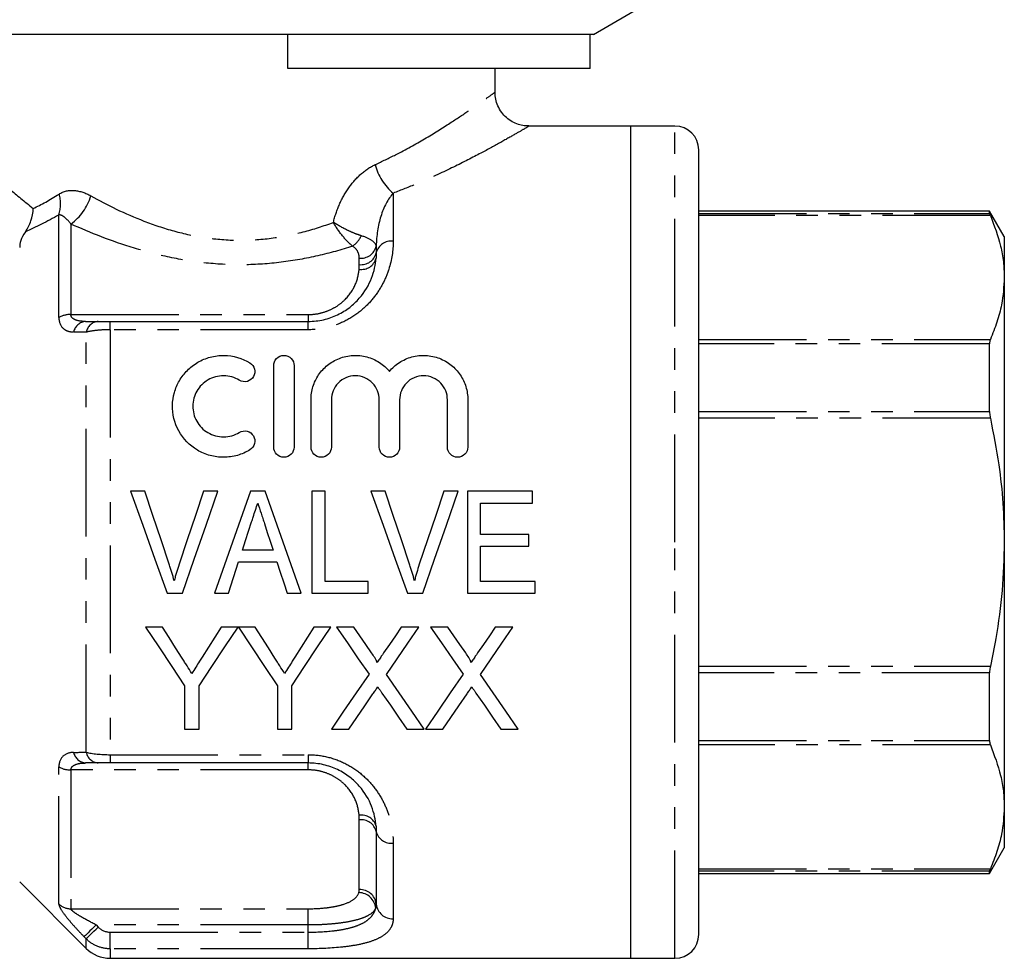
# Model space of a CAD drawing. Extents: x 156 to 251, y 86 to 268.
# Drawn here: x 188 to 246, y 172 to 227 of the extents above; entities that cross this region are included whole.
import ezdxf

# ---------------------------------------------------------------- set-up
doc = ezdxf.new("R2010")
doc.units = 0
doc.linetypes.add('PHANTOM', pattern=[12.7, 6.35, -1.27, 1.27, -1.27, 1.27, -1.27])
doc.layers.get('0').update_dxf_attribs({"linetype": 'CONTINUOUS'})

msp = doc.modelspace()

# ---------------------------------------------------------------- linework, layer by layer
at = {"color": 7, "linetype": 'CONTINUOUS'}
for p, q in [((221.709, 226.145), (224.709, 227.878)), ((203.709, 226.145), (180.109, 226.145)), ((221.52, 226.145), (203.709, 226.145)), ((203.709, 224.145), (203.709, 226.145)), ((221.709, 226.145), (221.52, 226.145)), ((221.52, 224.145), (221.52, 226.145)), ((221.52, 224.145), (203.709, 224.145)), ((215.909, 222.737), (215.909, 224.145)), ((223.909, 220.745), (217.901, 220.745)), ((226.509, 220.745), (223.909, 220.745)), ((223.909, 196.245), (223.909, 220.745)), ((223.909, 171.745), (223.909, 220.745)), ((227.909, 196.245), (227.909, 219.345)), ((245.043, 215.745), (227.909, 215.745)), ((245.909, 214.245), (245.043, 215.745)), ((245.043, 215.61), (245.043, 215.745)), ((245.909, 214.245), (245.909, 211.834)), ((208.911, 213.675), (208.911, 213.282)), ((245.909, 211.834), (245.909, 196.245)), ((193.238, 209.245), (204.909, 209.245)), ((245.043, 203.937), (245.043, 207.918)), ((202.871, 201.845), (202.871, 206.645)), ((204.071, 206.645), (204.071, 201.845)), ((205.071, 201.845), (205.071, 204.637)), ((206.271, 204.637), (206.271, 201.845)), ((209.089, 201.845), (209.089, 204.637)), ((210.289, 204.637), (210.289, 201.845)), ((213.106, 201.845), (213.106, 204.637)), ((214.306, 204.637), (214.306, 201.845)), ((195.279, 199.245), (194.441, 199.245)), ((199.578, 199.245), (198.74, 199.245)), ((202.365, 199.245), (201.502, 199.245)), ((205.894, 199.245), (205.125, 199.245)), ((205.125, 199.245), (205.125, 193.245)), ((205.894, 193.938), (205.894, 199.245)), ((209.432, 199.245), (208.595, 199.245)), ((213.732, 199.245), (212.894, 199.245)), ((218.125, 199.245), (214.279, 199.245)), ((214.279, 199.245), (214.279, 193.245)), ((218.125, 198.553), (218.125, 199.245)), ((215.048, 196.707), (215.048, 198.553)), ((215.048, 198.553), (218.125, 198.553)), ((217.894, 196.707), (215.048, 196.707)), ((217.894, 196.015), (217.894, 196.707)), ((223.909, 171.745), (223.909, 196.245)), ((227.909, 173.145), (227.909, 196.245)), ((245.909, 196.245), (245.909, 180.657)), ((202.835, 195.784), (201.03, 195.784)), ((215.048, 193.938), (215.048, 196.015)), ((215.048, 196.015), (217.894, 196.015)), ((200.202, 193.245), (200.804, 195.092)), ((200.804, 195.092), (203.061, 195.092)), ((208.432, 193.938), (205.894, 193.938)), ((208.432, 193.245), (208.432, 193.938)), ((218.279, 193.938), (215.048, 193.938)), ((218.279, 193.245), (218.279, 193.938)), ((196.594, 193.245), (197.506, 193.245)), ((199.383, 193.245), (200.202, 193.245)), ((203.663, 193.245), (204.483, 193.245)), ((205.125, 193.245), (208.432, 193.245)), ((210.747, 193.245), (211.66, 193.245)), ((214.279, 193.245), (218.279, 193.245)), ((196.319, 191.245), (195.318, 191.245)), ((200.779, 191.245), (199.778, 191.245)), ((201.781, 191.245), (200.799, 191.245)), ((206.241, 191.245), (205.24, 191.245)), ((207.595, 191.245), (206.576, 191.245)), ((211.422, 191.245), (210.389, 191.245)), ((213.134, 191.245), (212.115, 191.245)), ((216.961, 191.245), (215.927, 191.245)), ((245.043, 184.573), (245.043, 188.554)), ((197.625, 187.788), (197.625, 185.245)), ((198.472, 185.245), (198.472, 187.788)), ((203.087, 187.788), (203.087, 185.245)), ((203.933, 185.245), (203.933, 187.788)), ((197.625, 185.245), (198.472, 185.245)), ((203.087, 185.245), (203.933, 185.245)), ((206.269, 185.245), (207.301, 185.245)), ((210.71, 185.245), (211.73, 185.245)), ((211.807, 185.245), (212.839, 185.245)), ((216.248, 185.245), (217.269, 185.245)), ((204.909, 183.245), (193.238, 183.245)), ((245.909, 180.657), (245.909, 178.245)), ((208.911, 179.209), (208.911, 174.934)), ((245.043, 176.745), (245.909, 178.245)), ((227.909, 176.745), (245.043, 176.745)), ((245.043, 176.745), (245.043, 176.881)), ((187.909, 176.245), (191.824, 172.331)), ((193.238, 171.745), (223.909, 171.745)), ((223.909, 171.745), (226.509, 171.745))]:
    msp.add_line(p, q, dxfattribs=at)
at = {"color": 8, "linetype": 'PHANTOM'}
for p, q in [((226.509, 196.245), (226.509, 220.745)), ((209.909, 216.799), (209.909, 213.969)), ((190.216, 209.479), (190.216, 215.524)), ((227.909, 215.61), (245.043, 215.61)), ((245.088, 215.483), (227.909, 215.483)), ((190.924, 214.981), (190.924, 209.652)), ((207.912, 212.594), (207.912, 212.972)), ((190.924, 209.652), (204.909, 209.652)), ((204.909, 209.652), (204.909, 209.245)), ((193.238, 208.756), (193.238, 209.245)), ((204.909, 208.756), (204.909, 209.245)), ((191.824, 183.88), (191.824, 208.611)), ((193.238, 208.756), (193.238, 183.735)), ((204.909, 208.756), (193.238, 208.756)), ((227.909, 208.185), (245.088, 208.185)), ((245.043, 207.918), (227.909, 207.918)), ((227.909, 203.937), (245.043, 203.937)), ((245.088, 203.543), (227.909, 203.543)), ((226.509, 171.745), (226.509, 196.245)), ((227.909, 188.948), (245.088, 188.948)), ((245.043, 188.554), (227.909, 188.554)), ((227.909, 184.573), (245.043, 184.573)), ((245.088, 184.306), (227.909, 184.306)), ((193.238, 183.735), (204.909, 183.735)), ((193.238, 183.735), (193.238, 183.245)), ((204.909, 183.735), (204.909, 183.245)), ((190.216, 174.942), (190.216, 183.012)), ((204.909, 182.839), (190.924, 182.839)), ((190.924, 182.839), (190.924, 174.663)), ((204.909, 182.839), (204.909, 183.245)), ((207.912, 175.794), (207.912, 179.897)), ((209.909, 178.522), (209.909, 174.074)), ((227.909, 177.008), (245.088, 177.008)), ((245.043, 176.881), (227.909, 176.881)), ((190.924, 174.663), (204.909, 174.663)), ((204.909, 173.708), (204.909, 174.663)), ((204.909, 173.708), (192.41, 173.708)), ((192.41, 173.708), (192.531, 173.583)), ((204.909, 173.284), (204.909, 173.708)), ((191.824, 172.893), (191.702, 173.017)), ((191.824, 172.331), (191.824, 172.893)), ((193.238, 173.284), (204.909, 173.284)), ((193.238, 172.306), (193.238, 173.284)), ((204.909, 172.306), (204.909, 173.284)), ((193.238, 172.306), (193.238, 171.745)), ((204.909, 172.306), (193.238, 172.306))]:
    msp.add_line(p, q, dxfattribs=at)
at = {"color": 7, "linetype": 'CONTINUOUS', "flags": 128}
for points in [[(194.441, 199.245), (195.158, 197.248), (195.877, 195.243), (196.594, 193.245)], [(196.719, 194.945), (196.238, 196.381), (195.757, 197.816), (195.279, 199.245)], [(198.74, 199.245), (198.26, 197.816), (197.779, 196.381), (197.297, 194.945)], [(197.506, 193.245), (198.196, 195.243), (198.888, 197.248), (199.578, 199.245)], [(201.502, 199.245), (200.797, 197.248), (200.089, 195.243), (199.383, 193.245)], [(204.483, 193.245), (203.778, 195.243), (203.07, 197.248), (202.365, 199.245)], [(208.595, 199.245), (209.311, 197.248), (210.031, 195.243), (210.747, 193.245)], [(210.872, 194.945), (210.392, 196.381), (209.911, 197.816), (209.432, 199.245)], [(212.894, 199.245), (212.414, 197.816), (211.932, 196.381), (211.45, 194.945)], [(211.66, 193.245), (212.35, 195.243), (213.042, 197.248), (213.732, 199.245)], [(201.03, 195.784), (201.211, 196.339), (201.391, 196.895), (201.572, 197.45)], [(202.327, 197.345), (202.496, 196.825), (202.666, 196.304), (202.835, 195.784)], [(203.061, 195.092), (203.262, 194.475), (203.463, 193.859), (203.663, 193.245)], [(195.318, 191.245), (196.098, 190.077), (196.867, 188.924), (197.625, 187.788)], [(197.482, 189.411), (197.097, 190.019), (196.709, 190.63), (196.319, 191.245)], [(198.472, 187.788), (199.23, 188.924), (200, 190.077), (200.779, 191.245)], [(199.778, 191.245), (199.403, 190.653), (199.031, 190.065), (198.66, 189.48)], [(200.799, 191.245), (201.572, 190.077), (202.335, 188.924), (203.087, 187.788)], [(202.944, 189.411), (202.559, 190.019), (202.171, 190.63), (201.781, 191.245)], [(203.933, 187.788), (204.691, 188.924), (205.461, 190.077), (206.241, 191.245)], [(205.24, 191.245), (204.865, 190.653), (204.492, 190.065), (204.122, 189.48)], [(206.576, 191.245), (207.219, 190.312), (207.856, 189.388), (208.486, 188.474)], [(208.642, 189.726), (208.295, 190.23), (207.946, 190.736), (207.595, 191.245)], [(210.389, 191.245), (210.039, 190.736), (209.691, 190.229), (209.345, 189.725)], [(209.512, 188.464), (210.142, 189.381), (210.779, 190.309), (211.422, 191.245)], [(212.115, 191.245), (212.758, 190.312), (213.395, 189.388), (214.025, 188.474)], [(214.181, 189.726), (213.834, 190.23), (213.485, 190.736), (213.134, 191.245)], [(215.927, 191.245), (215.578, 190.736), (215.23, 190.229), (214.884, 189.725)], [(215.051, 188.464), (215.681, 189.381), (216.318, 190.309), (216.961, 191.245)], [(208.486, 188.474), (207.732, 187.377), (206.993, 186.3), (206.269, 185.245)], [(211.73, 185.245), (211.006, 186.297), (210.266, 187.371), (209.512, 188.464)], [(214.025, 188.474), (213.271, 187.377), (212.531, 186.3), (211.807, 185.245)], [(217.269, 185.245), (216.544, 186.297), (215.804, 187.371), (215.051, 188.464)], [(209.249, 187.366), (209.743, 186.649), (210.23, 185.942), (210.71, 185.245)], [(214.788, 187.366), (215.281, 186.649), (215.768, 185.942), (216.248, 185.245)], [(207.301, 185.245), (207.768, 185.924), (208.241, 186.613), (208.72, 187.31)], [(212.839, 185.245), (213.306, 185.924), (213.779, 186.613), (214.259, 187.31)]]:
    msp.add_lwpolyline(points, dxfattribs=at)
at = {"color": 8, "linetype": 'PHANTOM', "flags": 128}
for points in [[(192.41, 173.708), (192.283, 173.584), (192.161, 173.465), (192.047, 173.354), (191.944, 173.253), (191.855, 173.167), (191.784, 173.097), (191.733, 173.047), (191.702, 173.017)], [(191.824, 172.893), (191.854, 172.922), (191.905, 172.973), (191.976, 173.042), (192.065, 173.129), (192.168, 173.229), (192.282, 173.341), (192.405, 173.46), (192.531, 173.583)]]:
    msp.add_lwpolyline(points, dxfattribs=at)
at = {"color": 7, "linetype": 'CONTINUOUS'}
for centre, radius, start, end in [((226.509, 219.345), 1.4, 0, 90), ((226.509, 173.145), 1.4, 270, 0), ((193.238, 173.745), 2, 225, 270)]:
    msp.add_arc(centre, radius, start, end, dxfattribs=at)
at = {"color": 8, "linetype": 'PHANTOM'}
for centre, radius, start, end in [((212.016, 219.302), 3.271, 194.60073, 229.90754), ((188.353, 216.151), 1.966, 341.41714, 17.63102), ((189.075, 217.536), 3.154, 305.88809, 343.47091), ((206.541, 215.015), 1.661, 306.17198, 334.06701), ((208.017, 213.883), 0.917, 263.39456, 346.89461), ((209.798, 213.061), 0.915, 83.01597, 166.04738), ((208.052, 213.187), 0.877, 260.17022, 345.27523), ((208.023, 213.502), 0.915, 263.01611, 346.0472), ((190.896, 208.241), 1.412, 88.86356, 118.74688), ((191.865, 208.452), 0.796, 95.08299, 167.62549), ((192.605, 208.452), 0.797, 95.31992, 168.47263), ((191.865, 184.038), 0.796, 192.37451, 264.91701), ((192.605, 184.039), 0.797, 191.52737, 264.68008), ((190.896, 184.25), 1.412, 241.25312, 271.13644), ((208.052, 179.304), 0.877, 14.72477, 99.82978), ((208.023, 178.989), 0.915, 13.9528, 96.98389), ((209.798, 179.43), 0.915, 193.95262, 276.98403), ((207.954, 174.833), 0.962, 6.04115, 92.5169), ((207.868, 174.596), 1.016, 5.80276, 88.96411), ((190.92, 175.687), 1.024, 226.62231, 270.21296), ((209.867, 175.035), 0.962, 186.04088, 272.51712)]:
    msp.add_arc(centre, radius, start, end, dxfattribs=at)
for points, knots in [([(208.851, 218.477), (209.257, 218.671), (210.304, 219.171), (211.812, 220.02), (213.233, 220.9), (214.357, 221.648), (215.178, 222.219), (215.712, 222.601), (215.914, 222.749), (215.9, 222.739), (215.898, 222.737)], [0, 0, 0, 0, 0.099106, 0.255592, 0.415414, 0.552939, 0.69351, 0.828861, 0.968281, 1, 1, 1, 1]), ([(217.901, 220.74), (217.902, 220.741), (217.908, 220.745), (217.692, 220.616), (217.092, 220.266), (216.156, 219.734), (214.89, 219.046), (213.268, 218.227), (211.56, 217.442), (210.369, 216.978), (209.909, 216.799)], [0, 0, 0, 0, 0.031362, 0.165156, 0.303277, 0.439943, 0.579976, 0.737557, 0.898733, 1, 1, 1, 1]), ([(206.388, 215.079), (206.477, 215.448), (206.597, 215.803), (206.897, 216.484), (207.081, 216.812), (207.5, 217.408), (207.741, 217.682), (208.266, 218.148), (208.548, 218.338), (208.851, 218.477)], [0, 0, 0, 0, 0.25, 0.25, 0.5, 0.5, 0.75, 0.75, 1, 1, 1, 1]), ([(186.386, 217.831), (186.504, 217.729), (186.643, 217.609), (186.962, 217.337), (187.142, 217.184), (187.731, 216.69), (188.189, 216.312), (188.708, 215.898)], [0, 0, 0, 0, 0.25, 0.25, 0.5, 0.5, 1, 1, 1, 1]), ([(190.227, 216.746), (190.502, 216.923), (190.817, 216.981), (191.463, 216.924), (191.782, 216.814), (192.098, 216.639)], [0, 0, 0, 0, 0.5, 0.5, 1, 1, 1, 1]), ([(192.098, 216.639), (193.063, 216.103), (194.099, 215.592), (195.796, 214.937), (196.39, 214.737), (197.6, 214.405), (198.219, 214.272), (199.489, 214.085), (200.147, 214.032), (201.443, 214.021), (202.085, 214.062), (203.357, 214.227), (203.992, 214.354), (205.219, 214.673), (205.812, 214.864), (206.388, 215.079)], [0, 0, 0, 0, 0.25, 0.25, 0.375, 0.375, 0.5, 0.5, 0.625, 0.625, 0.75, 0.75, 0.875, 0.875, 1, 1, 1, 1]), ([(209.909, 216.799), (209.603, 216.455), (209.354, 215.972), (209.014, 214.889), (208.922, 214.294), (208.911, 213.675)], [0, 0, 0, 0, 0.5, 0.5, 1, 1, 1, 1]), ([(190.924, 214.981), (190.815, 215.127), (190.703, 215.253), (190.526, 215.4), (190.466, 215.442), (190.344, 215.504), (190.281, 215.526), (190.216, 215.524)], [0, 0, 0, 0, 0.5, 0.5, 0.75, 0.75, 1, 1, 1, 1]), ([(207.522, 213.674), (206.857, 213.461), (206.175, 213.271), (204.772, 212.95), (204.046, 212.82), (202.59, 212.64), (201.856, 212.59), (200.379, 212.574), (199.629, 212.609), (198.164, 212.761), (197.445, 212.876), (196.034, 213.172), (195.337, 213.354), (193.327, 213.966), (192.085, 214.458), (190.924, 214.981)], [0, 0, 0, 0, 0.125, 0.125, 0.25, 0.25, 0.375, 0.375, 0.5, 0.5, 0.625, 0.625, 0.75, 0.75, 1, 1, 1, 1]), ([(207.522, 213.674), (207.422, 213.755), (207.322, 213.847), (207.121, 214.053), (207.019, 214.169), (206.726, 214.531), (206.541, 214.807), (206.388, 215.079)], [0, 0, 0, 0, 0.25, 0.25, 0.5, 0.5, 1, 1, 1, 1]), ([(208.035, 214.288), (207.907, 214.33), (207.772, 214.377), (207.495, 214.487), (207.35, 214.55), (206.924, 214.753), (206.638, 214.914), (206.388, 215.079)], [0, 0, 0, 0, 0.25, 0.25, 0.5, 0.5, 1, 1, 1, 1]), ([(208.911, 213.675), (208.904, 213.788), (208.827, 213.893), (208.529, 214.101), (208.311, 214.2), (208.035, 214.288)], [0, 0, 0, 0, 0.5, 0.5, 1, 1, 1, 1]), ([(209.909, 213.969), (209.909, 213.432), (209.832, 212.877), (209.557, 212.024), (209.438, 211.737), (209.143, 211.178), (208.967, 210.904), (208.545, 210.374), (208.303, 210.124), (207.758, 209.67), (207.449, 209.462), (206.79, 209.124), (206.439, 208.99), (205.687, 208.804), (205.301, 208.756), (204.909, 208.756)], [0, 0, 0, 0, 0.25, 0.25, 0.375, 0.375, 0.5, 0.5, 0.625, 0.625, 0.75, 0.75, 0.875, 0.875, 1, 1, 1, 1]), ([(207.912, 212.972), (207.912, 213.104), (207.886, 213.231), (207.766, 213.474), (207.67, 213.59), (207.522, 213.674)], [0, 0, 0, 0, 0.5, 0.5, 1, 1, 1, 1]), ([(204.909, 209.652), (205.125, 209.652), (205.336, 209.674), (205.748, 209.76), (205.95, 209.824), (206.325, 209.984), (206.502, 210.083), (206.823, 210.305), (206.968, 210.427), (207.357, 210.824), (207.545, 211.114), (207.809, 211.718), (207.88, 212.022), (207.902, 212.323)], [0, 0, 0, 0, 0.125, 0.125, 0.25, 0.25, 0.375, 0.375, 0.5, 0.5, 0.75, 0.75, 1, 1, 1, 1]), ([(190.216, 209.479), (190.216, 209.187), (190.322, 208.963), (190.565, 208.756), (190.66, 208.706), (190.863, 208.641), (190.972, 208.625), (191.088, 208.623)], [0, 0, 0, 0, 0.5, 0.5, 0.75, 0.75, 1, 1, 1, 1]), ([(191.795, 209.245), (191.604, 209.245), (191.418, 209.262), (191.169, 209.343), (191.091, 209.379), (190.967, 209.488), (190.924, 209.562), (190.924, 209.652)], [0, 0, 0, 0, 0.5, 0.5, 0.75, 0.75, 1, 1, 1, 1]), ([(193.238, 208.756), (192.972, 208.756), (192.709, 208.743), (192.226, 208.694), (192.007, 208.657), (191.824, 208.611)], [0, 0, 0, 0, 0.5, 0.5, 1, 1, 1, 1]), ([(191.088, 183.868), (190.857, 183.864), (190.646, 183.805), (190.32, 183.525), (190.216, 183.304), (190.216, 183.012)], [0, 0, 0, 0, 0.5, 0.5, 1, 1, 1, 1]), ([(204.909, 183.735), (205.301, 183.735), (205.683, 183.687), (206.428, 183.505), (206.788, 183.368), (207.449, 183.029), (207.757, 182.822), (208.304, 182.367), (208.545, 182.117), (208.968, 181.586), (209.144, 181.311), (209.44, 180.75), (209.559, 180.462), (209.832, 179.613), (209.909, 179.059), (209.909, 178.522)], [0, 0, 0, 0, 0.125, 0.125, 0.25, 0.25, 0.375, 0.375, 0.5, 0.5, 0.625, 0.625, 0.75, 0.75, 1, 1, 1, 1]), ([(190.924, 182.839), (190.924, 182.929), (190.968, 183.004), (191.091, 183.111), (191.169, 183.148), (191.418, 183.229), (191.604, 183.245), (191.795, 183.245)], [0, 0, 0, 0, 0.25, 0.25, 0.5, 0.5, 1, 1, 1, 1]), ([(207.902, 180.168), (207.88, 180.469), (207.809, 180.773), (207.545, 181.377), (207.357, 181.667), (206.968, 182.064), (206.823, 182.186), (206.502, 182.408), (206.325, 182.506), (205.95, 182.667), (205.748, 182.731), (205.336, 182.817), (205.125, 182.839), (204.909, 182.839)], [0, 0, 0, 0, 0.25, 0.25, 0.5, 0.5, 0.625, 0.625, 0.75, 0.75, 0.875, 0.875, 1, 1, 1, 1]), ([(204.909, 174.663), (205.279, 174.663), (205.641, 174.682), (206.155, 174.743), (206.318, 174.768), (206.629, 174.828), (206.777, 174.864), (207.183, 174.985), (207.408, 175.087), (207.736, 175.325), (207.843, 175.462), (207.886, 175.612)], [0, 0, 0, 0, 0.25, 0.25, 0.375, 0.375, 0.5, 0.5, 0.75, 0.75, 1, 1, 1, 1]), ([(190.216, 174.942), (190.216, 174.866), (190.269, 174.745), (190.449, 174.454), (190.574, 174.285), (190.857, 173.935), (191.017, 173.751), (191.351, 173.384), (191.524, 173.2), (191.702, 173.017)], [0, 0, 0, 0, 0.25, 0.25, 0.5, 0.5, 0.75, 0.75, 1, 1, 1, 1]), ([(192.41, 173.708), (192.108, 173.862), (191.809, 174.022), (191.391, 174.27), (191.254, 174.356), (191.082, 174.481), (191.029, 174.523), (190.949, 174.601), (190.924, 174.637), (190.924, 174.663)], [0, 0, 0, 0, 0.5, 0.5, 0.75, 0.75, 0.875, 0.875, 1, 1, 1, 1]), ([(204.909, 173.284), (205.416, 173.284), (205.92, 173.309), (206.613, 173.39), (206.837, 173.424), (207.257, 173.508), (207.451, 173.557), (207.807, 173.673), (207.971, 173.74), (208.258, 173.89), (208.381, 173.972), (208.589, 174.154), (208.675, 174.254), (208.806, 174.468), (208.851, 174.58), (208.879, 174.699)], [0, 0, 0, 0, 0.25, 0.25, 0.375, 0.375, 0.5, 0.5, 0.625, 0.625, 0.75, 0.75, 0.875, 0.875, 1, 1, 1, 1]), ([(208.879, 174.699), (208.82, 174.543), (208.679, 174.4), (208.352, 174.214), (208.223, 174.156), (207.929, 174.051), (207.766, 174.004), (207.407, 173.919), (207.209, 173.882), (206.795, 173.818), (206.578, 173.792), (206.12, 173.75), (205.881, 173.734), (205.401, 173.713), (205.157, 173.708), (204.909, 173.708)], [0, 0, 0, 0, 0.25, 0.25, 0.375, 0.375, 0.5, 0.5, 0.625, 0.625, 0.75, 0.75, 0.875, 0.875, 1, 1, 1, 1]), ([(209.909, 174.074), (209.909, 173.926), (209.882, 173.787), (209.772, 173.524), (209.688, 173.4), (209.461, 173.172), (209.32, 173.069), (208.981, 172.882), (208.78, 172.798), (208.328, 172.651), (208.078, 172.589), (207.531, 172.484), (207.231, 172.44), (206.297, 172.339), (205.607, 172.306), (204.909, 172.306)], [0, 0, 0, 0, 0.125, 0.125, 0.25, 0.25, 0.375, 0.375, 0.5, 0.5, 0.625, 0.625, 0.75, 0.75, 1, 1, 1, 1]), ([(193.238, 172.306), (192.974, 172.306), (192.713, 172.359), (192.23, 172.56), (192.01, 172.706), (191.824, 172.893)], [0, 0, 0, 0, 0.5, 0.5, 1, 1, 1, 1])]:
    msp.add_open_spline(points, degree=3, knots=knots, dxfattribs=at)
at = {"color": 7, "linetype": 'CONTINUOUS'}
for points, knots in [([(217.901, 220.754), (217.812, 220.755), (217.602, 220.755), (217.268, 220.84), (216.91, 220.997), (216.574, 221.237), (216.284, 221.554), (216.066, 221.927), (215.946, 222.323), (215.901, 222.594), (215.911, 222.728), (215.911, 222.736)], [0, 0, 0, 0, 0.085821, 0.201273, 0.328469, 0.460517, 0.594835, 0.739453, 0.871094, 0.992201, 1, 1, 1, 1]), ([(188.249, 214.527), (188.388, 214.72), (188.496, 214.936), (188.653, 215.406), (188.697, 215.652), (188.708, 215.898)], [0, 0, 0, 0, 0.5, 0.5, 1, 1, 1, 1]), ([(245.043, 215.61), (245.048, 215.59), (245.054, 215.563), (245.081, 215.499), (245.088, 215.483)], [0, 0, 0, 0, 0.738802, 1, 1, 1, 1]), ([(245.088, 215.483), (245.317, 214.883), (245.661, 213.981), (245.876, 212.759), (245.898, 212.142), (245.909, 211.834)], [0, 0, 0, 0, 0.4971573, 0.7485844, 1, 1, 1, 1]), ([(188.249, 214.527), (188.109, 214.334), (188.026, 214.157), (187.927, 213.849), (187.909, 213.714), (187.909, 213.59)], [0, 0, 0, 0, 0.5, 0.5, 1, 1, 1, 1]), ([(204.909, 209.245), (205.216, 209.245), (205.517, 209.28), (206.105, 209.416), (206.379, 209.514), (206.893, 209.76), (207.135, 209.911), (207.561, 210.239), (207.749, 210.417), (208.249, 210.986), (208.479, 211.389), (208.794, 212.197), (208.873, 212.588), (208.899, 212.964)], [0, 0, 0, 0, 0.125, 0.125, 0.25, 0.25, 0.375, 0.375, 0.5, 0.5, 0.75, 0.75, 1, 1, 1, 1]), ([(245.909, 211.834), (245.877, 211.298), (245.825, 210.417), (245.496, 209.201), (245.224, 208.524), (245.088, 208.185)], [0, 0, 0, 0, 0.437039, 0.718055, 1, 1, 1, 1]), ([(245.088, 208.185), (245.07, 208.129), (245.046, 208.053), (245.044, 207.946), (245.043, 207.918)], [0, 0, 0, 0, 0.738703, 1, 1, 1, 1]), ([(201.471, 201.684), (201.24, 201.543), (200.992, 201.435), (200.471, 201.286), (200.198, 201.247), (199.658, 201.244), (199.383, 201.28), (198.862, 201.421), (198.61, 201.528), (197.914, 201.941), (197.533, 202.34), (197.025, 203.266), (196.9, 203.791), (196.915, 204.556), (196.952, 204.811), (197.09, 205.302), (197.189, 205.535), (197.446, 205.977), (197.603, 206.181), (197.966, 206.545), (198.176, 206.708), (198.63, 206.972), (198.876, 207.075), (199.4, 207.214), (199.667, 207.248), (200.484, 207.24), (201.022, 207.081), (201.471, 206.807)], [0, 0, 0, 0, 0.0625, 0.0625, 0.125, 0.125, 0.1875, 0.1875, 0.25, 0.25, 0.375, 0.375, 0.5, 0.5, 0.5625, 0.5625, 0.625, 0.625, 0.6875, 0.6875, 0.75, 0.75, 0.8125, 0.8125, 0.875, 0.875, 1, 1, 1, 1]), ([(202.871, 206.645), (202.871, 206.795), (202.929, 206.946), (203.143, 207.171), (203.304, 207.245), (203.635, 207.246), (203.798, 207.173), (204.013, 206.947), (204.071, 206.797), (204.071, 206.645)], [0, 0, 0, 0, 0.25, 0.25, 0.5, 0.5, 0.75, 0.75, 1, 1, 1, 1]), ([(205.071, 204.637), (205.071, 204.895), (205.11, 205.154), (205.261, 205.646), (205.371, 205.879), (205.663, 206.312), (205.839, 206.503), (206.252, 206.836), (206.486, 206.972), (206.991, 207.167), (207.265, 207.227), (207.814, 207.257), (208.095, 207.227), (208.623, 207.085), (208.874, 206.971), (209.323, 206.681), (209.523, 206.502), (209.689, 206.301)], [0, 0, 0, 0, 0.125, 0.125, 0.25, 0.25, 0.375, 0.375, 0.5, 0.5, 0.625, 0.625, 0.75, 0.75, 0.875, 0.875, 1, 1, 1, 1]), ([(209.689, 206.301), (209.854, 206.501), (210.052, 206.679), (210.5, 206.97), (210.745, 207.081), (211.278, 207.226), (211.55, 207.256), (212.106, 207.228), (212.375, 207.171), (212.887, 206.975), (213.119, 206.84), (213.536, 206.507), (213.712, 206.315), (214.005, 205.881), (214.115, 205.65), (214.267, 205.156), (214.306, 204.898), (214.306, 204.637)], [0, 0, 0, 0, 0.125, 0.125, 0.25, 0.25, 0.375, 0.375, 0.5, 0.5, 0.625, 0.625, 0.75, 0.75, 0.875, 0.875, 1, 1, 1, 1]), ([(201.471, 206.807), (201.608, 206.724), (201.703, 206.59), (201.778, 206.296), (201.758, 206.137), (201.61, 205.87), (201.477, 205.76), (201.163, 205.673), (200.984, 205.698), (200.847, 205.782)], [0, 0, 0, 0, 0.25, 0.25, 0.5, 0.5, 0.75, 0.75, 1, 1, 1, 1]), ([(200.847, 205.782), (200.575, 205.948), (200.252, 206.042), (199.604, 206.049), (199.278, 205.961), (198.727, 205.639), (198.502, 205.41), (198.195, 204.875), (198.112, 204.569), (198.106, 203.956), (198.183, 203.646), (198.487, 203.098), (198.717, 202.859), (199.272, 202.532), (199.595, 202.443), (200.247, 202.448), (200.573, 202.542), (200.847, 202.709)], [0, 0, 0, 0, 0.125, 0.125, 0.25, 0.25, 0.375, 0.375, 0.5, 0.5, 0.625, 0.625, 0.75, 0.75, 0.875, 0.875, 1, 1, 1, 1]), ([(209.089, 204.637), (209.089, 204.818), (209.055, 204.995), (208.92, 205.33), (208.821, 205.484), (208.565, 205.748), (208.411, 205.856), (208.065, 206.005), (207.873, 206.045), (207.492, 206.046), (207.3, 206.006), (206.953, 205.858), (206.797, 205.75), (206.411, 205.351), (206.271, 204.995), (206.271, 204.637)], [0, 0, 0, 0, 0.125, 0.125, 0.25, 0.25, 0.375, 0.375, 0.5, 0.5, 0.625, 0.625, 0.75, 0.75, 1, 1, 1, 1]), ([(213.106, 204.637), (213.106, 204.818), (213.072, 204.995), (212.937, 205.33), (212.838, 205.484), (212.583, 205.748), (212.428, 205.856), (212.082, 206.005), (211.89, 206.045), (211.509, 206.046), (211.317, 206.006), (210.97, 205.858), (210.814, 205.75), (210.428, 205.351), (210.289, 204.995), (210.289, 204.637)], [0, 0, 0, 0, 0.125, 0.125, 0.25, 0.25, 0.375, 0.375, 0.5, 0.5, 0.625, 0.625, 0.75, 0.75, 1, 1, 1, 1]), ([(245.043, 203.937), (245.048, 203.841), (245.054, 203.711), (245.081, 203.578), (245.088, 203.543)], [0, 0, 0, 0, 0.738714, 1, 1, 1, 1]), ([(245.088, 203.543), (245.267, 202.632), (245.592, 200.975), (245.859, 198.533), (245.893, 197.009), (245.909, 196.245)], [0, 0, 0, 0, 0.378476, 0.68848, 1, 1, 1, 1]), ([(200.847, 202.709), (200.981, 202.791), (201.152, 202.817), (201.46, 202.739), (201.595, 202.637), (201.755, 202.368), (201.779, 202.204), (201.705, 201.904), (201.608, 201.767), (201.471, 201.684)], [0, 0, 0, 0, 0.25, 0.25, 0.5, 0.5, 0.75, 0.75, 1, 1, 1, 1]), ([(204.071, 201.845), (204.071, 201.689), (204.009, 201.536), (203.788, 201.312), (203.63, 201.246), (203.314, 201.245), (203.156, 201.311), (202.933, 201.537), (202.871, 201.691), (202.871, 201.845)], [0, 0, 0, 0, 0.25, 0.25, 0.5, 0.5, 0.75, 0.75, 1, 1, 1, 1]), ([(206.271, 201.845), (206.271, 201.689), (206.209, 201.536), (205.988, 201.312), (205.83, 201.246), (205.514, 201.245), (205.356, 201.311), (205.133, 201.537), (205.071, 201.691), (205.071, 201.845)], [0, 0, 0, 0, 0.25, 0.25, 0.5, 0.5, 0.75, 0.75, 1, 1, 1, 1]), ([(210.289, 201.845), (210.289, 201.689), (210.226, 201.536), (210.006, 201.312), (209.848, 201.246), (209.531, 201.245), (209.374, 201.311), (209.151, 201.537), (209.089, 201.691), (209.089, 201.845)], [0, 0, 0, 0, 0.25, 0.25, 0.5, 0.5, 0.75, 0.75, 1, 1, 1, 1]), ([(214.306, 201.845), (214.306, 201.689), (214.243, 201.536), (214.023, 201.312), (213.865, 201.246), (213.548, 201.245), (213.391, 201.311), (213.168, 201.537), (213.106, 201.691), (213.106, 201.845)], [0, 0, 0, 0, 0.25, 0.25, 0.5, 0.5, 0.75, 0.75, 1, 1, 1, 1]), ([(201.572, 197.45), (201.602, 197.542), (201.632, 197.634), (201.662, 197.726), (201.708, 197.864), (201.753, 198.002), (201.798, 198.14), (201.843, 198.278), (201.888, 198.415), (201.932, 198.553)], [0, 0, 0, 0, 0.0001454053, 0.0001454053, 0.0001454053, 0.0003635716, 0.0003635716, 0.0003635716, 0.000581795, 0.000581795, 0.000581795, 0.000581795]), ([(201.932, 198.553), (201.997, 198.352), (202.064, 198.151), (202.129, 197.95), (202.162, 197.849), (202.196, 197.749), (202.228, 197.648), (202.261, 197.547), (202.294, 197.446), (202.327, 197.345)], [0, 0, 0, 0, 0.0003182901, 0.0003182901, 0.0003182901, 0.0004775074, 0.0004775074, 0.0004775074, 0.0006367462, 0.0006367462, 0.0006367462, 0.0006367462]), ([(245.909, 196.245), (245.884, 195.298), (245.832, 193.396), (245.498, 190.961), (245.198, 189.487), (245.088, 188.948)], [0, 0, 0, 0, 0.386365, 0.775712, 1, 1, 1, 1]), ([(197.009, 193.976), (196.967, 194.139), (196.922, 194.301), (196.873, 194.463), (196.849, 194.543), (196.824, 194.624), (196.798, 194.704), (196.772, 194.785), (196.745, 194.865), (196.719, 194.945)], [0, 0, 0, 0, 0.0002533253, 0.0002533253, 0.0002533253, 0.0003801602, 0.0003801602, 0.0003801602, 0.0005070451, 0.0005070451, 0.0005070451, 0.0005070451]), ([(197.297, 194.945), (197.244, 194.785), (197.191, 194.625), (197.144, 194.463), (197.12, 194.383), (197.097, 194.302), (197.075, 194.22), (197.053, 194.139), (197.031, 194.058), (197.009, 193.976)], [0, 0, 0, 0, 0.0002530987, 0.0002530987, 0.0002530987, 0.0003798009, 0.0003798009, 0.0003798009, 0.0005065471, 0.0005065471, 0.0005065471, 0.0005065471]), ([(211.163, 193.976), (211.121, 194.139), (211.076, 194.301), (211.027, 194.463), (211.003, 194.543), (210.978, 194.624), (210.952, 194.704), (210.926, 194.785), (210.899, 194.865), (210.872, 194.945)], [0, 0, 0, 0, 0.0002533253, 0.0002533253, 0.0002533253, 0.0003801602, 0.0003801602, 0.0003801602, 0.0005070451, 0.0005070451, 0.0005070451, 0.0005070451]), ([(211.45, 194.945), (211.398, 194.785), (211.345, 194.625), (211.297, 194.463), (211.273, 194.383), (211.251, 194.302), (211.229, 194.22), (211.206, 194.139), (211.185, 194.058), (211.163, 193.976)], [0, 0, 0, 0, 0.0002530987, 0.0002530987, 0.0002530987, 0.0003798009, 0.0003798009, 0.0003798009, 0.0005065471, 0.0005065471, 0.0005065471, 0.0005065471]), ([(208.954, 189.154), (208.953, 189.209), (208.929, 189.259), (208.88, 189.356), (208.852, 189.403), (208.766, 189.544), (208.704, 189.635), (208.642, 189.726)], [0, 0, 0, 0, 0.25, 0.25, 0.5, 0.5, 1, 1, 1, 1]), ([(209.345, 189.725), (209.313, 189.677), (209.28, 189.63), (209.247, 189.582), (209.198, 189.511), (209.149, 189.439), (209.1, 189.368), (209.052, 189.296), (209.003, 189.225), (208.954, 189.154)], [0, 0, 0, 0, 0.0000889767, 0.0000889767, 0.0000889767, 0.0002224505, 0.0002224505, 0.0002224505, 0.000355932, 0.000355932, 0.000355932, 0.000355932]), ([(214.492, 189.154), (214.492, 189.209), (214.467, 189.259), (214.418, 189.356), (214.39, 189.403), (214.305, 189.544), (214.243, 189.635), (214.181, 189.726)], [0, 0, 0, 0, 0.25, 0.25, 0.5, 0.5, 1, 1, 1, 1]), ([(214.884, 189.725), (214.851, 189.677), (214.818, 189.63), (214.786, 189.582), (214.737, 189.511), (214.688, 189.439), (214.639, 189.368), (214.59, 189.296), (214.541, 189.225), (214.492, 189.154)], [0, 0, 0, 0, 0.0000889767, 0.0000889767, 0.0000889767, 0.0002224505, 0.0002224505, 0.0002224505, 0.000355932, 0.000355932, 0.000355932, 0.000355932]), ([(198.05, 188.518), (197.956, 188.667), (197.862, 188.815), (197.767, 188.964), (197.72, 189.038), (197.673, 189.113), (197.625, 189.188), (197.578, 189.262), (197.53, 189.337), (197.482, 189.411)], [0, 0, 0, 0, 0.0002734444, 0.0002734444, 0.0002734444, 0.0004101995, 0.0004101995, 0.0004101995, 0.0005469643, 0.0005469643, 0.0005469643, 0.0005469643]), ([(198.66, 189.48), (198.609, 189.399), (198.559, 189.319), (198.508, 189.238), (198.431, 189.118), (198.355, 188.998), (198.279, 188.878), (198.202, 188.757), (198.126, 188.638), (198.05, 188.518)], [0, 0, 0, 0, 0.0001471412, 0.0001471412, 0.0001471412, 0.0003678925, 0.0003678925, 0.0003678925, 0.0005886819, 0.0005886819, 0.0005886819, 0.0005886819]), ([(203.511, 188.518), (203.418, 188.667), (203.323, 188.815), (203.229, 188.964), (203.181, 189.038), (203.134, 189.113), (203.087, 189.188), (203.039, 189.262), (202.992, 189.337), (202.944, 189.411)], [0, 0, 0, 0, 0.0002734444, 0.0002734444, 0.0002734444, 0.0004101995, 0.0004101995, 0.0004101995, 0.0005469643, 0.0005469643, 0.0005469643, 0.0005469643]), ([(204.122, 189.48), (204.071, 189.399), (204.02, 189.319), (203.969, 189.238), (203.893, 189.118), (203.816, 188.998), (203.74, 188.878), (203.664, 188.757), (203.588, 188.638), (203.511, 188.518)], [0, 0, 0, 0, 0.0001471412, 0.0001471412, 0.0001471412, 0.0003678925, 0.0003678925, 0.0003678925, 0.0005886819, 0.0005886819, 0.0005886819, 0.0005886819]), ([(245.088, 188.948), (245.07, 188.848), (245.046, 188.713), (245.044, 188.587), (245.043, 188.554)], [0, 0, 0, 0, 0.7388549, 1, 1, 1, 1]), ([(208.72, 187.31), (208.767, 187.379), (208.813, 187.448), (208.861, 187.517), (208.884, 187.551), (208.908, 187.585), (208.932, 187.619), (208.956, 187.654), (208.979, 187.688), (209.003, 187.723)], [0, 0, 0, 0, 0.0001309677, 0.0001309677, 0.0001309677, 0.000196453, 0.000196453, 0.000196453, 0.0002619394, 0.0002619394, 0.0002619394, 0.0002619394]), ([(209.003, 187.723), (209.023, 187.693), (209.044, 187.663), (209.064, 187.633), (209.095, 187.588), (209.126, 187.544), (209.157, 187.499), (209.187, 187.455), (209.218, 187.41), (209.249, 187.366)], [0, 0, 0, 0, 0.0000568062, 0.0000568062, 0.0000568062, 0.0001420177, 0.0001420177, 0.0001420177, 0.0002272316, 0.0002272316, 0.0002272316, 0.0002272316]), ([(214.259, 187.31), (214.306, 187.379), (214.352, 187.448), (214.399, 187.517), (214.423, 187.551), (214.447, 187.585), (214.471, 187.619), (214.494, 187.654), (214.518, 187.688), (214.541, 187.723)], [0, 0, 0, 0, 0.0001309677, 0.0001309677, 0.0001309677, 0.000196453, 0.000196453, 0.000196453, 0.0002619394, 0.0002619394, 0.0002619394, 0.0002619394]), ([(214.541, 187.723), (214.562, 187.693), (214.582, 187.663), (214.603, 187.633), (214.633, 187.588), (214.664, 187.544), (214.695, 187.499), (214.726, 187.455), (214.757, 187.41), (214.788, 187.366)], [0, 0, 0, 0, 0.0000568062, 0.0000568062, 0.0000568062, 0.0001420177, 0.0001420177, 0.0001420177, 0.0002272316, 0.0002272316, 0.0002272316, 0.0002272316]), ([(245.043, 184.573), (245.048, 184.497), (245.054, 184.394), (245.081, 184.324), (245.088, 184.306)], [0, 0, 0, 0, 0.738559, 1, 1, 1, 1]), ([(245.088, 184.306), (245.317, 183.707), (245.661, 182.804), (245.876, 181.582), (245.898, 180.965), (245.909, 180.657)], [0, 0, 0, 0, 0.497157, 0.748584, 1, 1, 1, 1]), ([(208.899, 179.527), (208.873, 179.903), (208.794, 180.293), (208.481, 181.096), (208.249, 181.504), (207.75, 182.073), (207.561, 182.252), (207.133, 182.581), (206.892, 182.731), (206.377, 182.977), (206.095, 183.077), (205.514, 183.211), (205.216, 183.245), (204.909, 183.245)], [0, 0, 0, 0, 0.25, 0.25, 0.5, 0.5, 0.625, 0.625, 0.75, 0.75, 0.875, 0.875, 1, 1, 1, 1]), ([(245.909, 180.657), (245.877, 180.121), (245.825, 179.24), (245.496, 178.024), (245.224, 177.347), (245.088, 177.008)], [0, 0, 0, 0, 0.4370387, 0.7180548, 1, 1, 1, 1]), ([(245.088, 177.008), (245.07, 176.965), (245.046, 176.906), (245.044, 176.887), (245.043, 176.881)], [0, 0, 0, 0, 0.738705, 1, 1, 1, 1])]:
    msp.add_open_spline(points, degree=3, knots=knots, dxfattribs=at)
at = {"color": 8, "linetype": 'PHANTOM'}
for points in [[(188.708, 215.898), (189.179, 216.12), (189.689, 216.401), (190.227, 216.746)], [(190.216, 215.524), (189.51, 215.111), (188.849, 214.783), (188.249, 214.527)], [(207.902, 212.323), (207.909, 212.414), (207.912, 212.505), (207.912, 212.594)], [(191.824, 208.611), (191.577, 208.615), (191.332, 208.619), (191.088, 208.623)], [(191.088, 183.868), (191.332, 183.872), (191.577, 183.876), (191.824, 183.88)], [(191.824, 183.88), (192.191, 183.788), (192.706, 183.735), (193.238, 183.735)], [(207.912, 179.897), (207.912, 179.986), (207.909, 180.077), (207.902, 180.168)], [(207.886, 175.612), (207.904, 175.671), (207.912, 175.732), (207.912, 175.794)], [(208.911, 174.934), (208.911, 174.853), (208.9, 174.775), (208.879, 174.699)], [(192.531, 173.583), (192.716, 173.394), (192.973, 173.284), (193.238, 173.284)]]:
    msp.add_open_spline(points, degree=3, dxfattribs=at)
at = {"color": 7, "linetype": 'CONTINUOUS'}
for points in [[(208.911, 213.282), (208.911, 213.177), (208.907, 213.071), (208.899, 212.964)], [(191.795, 209.245), (192.039, 209.245), (192.285, 209.245), (192.531, 209.245)], [(192.531, 209.245), (192.708, 209.245), (192.965, 209.245), (193.238, 209.245)], [(192.531, 183.245), (192.285, 183.245), (192.039, 183.245), (191.795, 183.245)], [(193.238, 183.245), (192.965, 183.245), (192.708, 183.245), (192.531, 183.245)], [(208.899, 179.527), (208.907, 179.42), (208.911, 179.314), (208.911, 179.209)]]:
    msp.add_open_spline(points, degree=3, dxfattribs=at)

doc.saveas('drawing.dxf')
